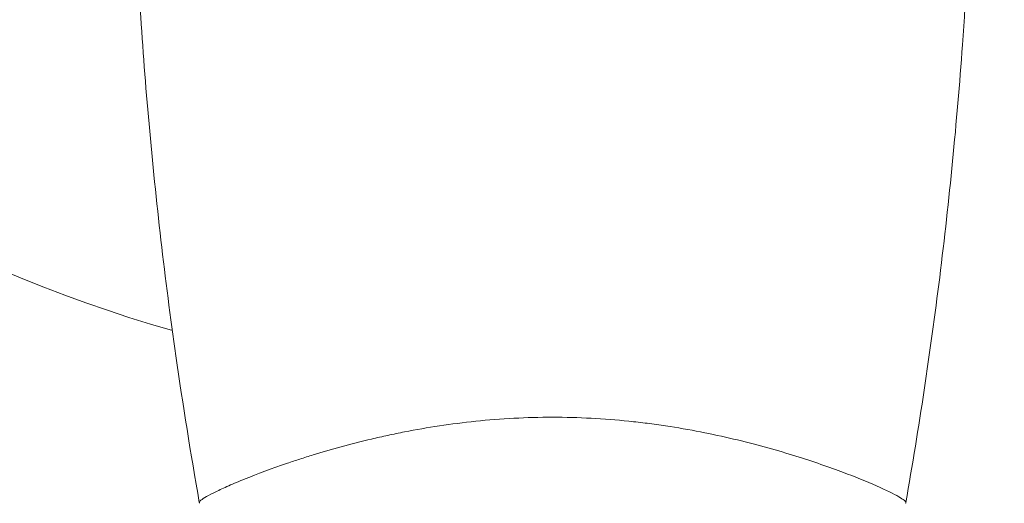
# Model space of a CAD drawing. Units: millimetres. Extents: x -3784 to 3329, y -3737 to 3255.
# Drawn here: x -1187 to -1121, y 1603 to 1635 of the extents above; entities that cross this region are included whole.
import ezdxf

# ---------------------------------------------------------------- set-up
doc = ezdxf.new("R2010")
doc.units = ezdxf.units.MM
doc.header["$LTSCALE"] = 20
doc.linetypes.add('HIDDEN', pattern=[9.525, 6.35, -3.175])
for name, color, linetype in [('2d', 230, 'Continuous'), ('EN-Free_Space', 10, 'HIDDEN'), ('EN-Free_Space_Hatch', 10, 'HIDDEN')]:
    doc.layers.add(name, color=color, linetype=linetype)

msp = doc.modelspace()

# ---------------------------------------------------------------- hatches: boundary and pattern name
at = {"layer": 'EN-Free_Space_Hatch'}
h = msp.add_hatch(dxfattribs=at)
h.set_pattern_fill('ANSI31', color=256, scale=100)
h.set_pattern_definition([(45, (-2074.78, 939), (-224.506, 224.506), [])])
edge = h.paths.add_edge_path()
edge.add_line((-692.236, -793.682), (-692.236, 920.009))
edge.add_arc((-1692.236, 920.009), 1000, 0, 90)
edge.add_arc((-1692.236, 920.009), 1000, 90, 180)
edge.add_line((-2692.236, 920.009), (-2692.236, -793.682))
edge.add_arc((-1692.236, -793.682), 1000, 180, 270)
edge.add_arc((-1692.236, -793.682), 1000, 270, 360)

# ---------------------------------------------------------------- linework, layer by layer
at = {"layer": '2d', "lineweight": 0}
for p, q in [((-1170.236, 1605.286), (-1170.236, 1605.288)), ((-1132.236, 1605.286), (-1132.236, 1605.286))]:
    msp.add_line(p, q, dxfattribs=at)
msp.add_arc((-1151.236, 1704.098), 93, 195.789, 254.211, dxfattribs=at)
for points, knots in [([(-1174.747, 1603.159), (-1175.32, 1606.401), (-1175.839, 1609.653), (-1177.036, 1618.042), (-1177.633, 1623.193), (-1178.545, 1633.402), (-1178.867, 1638.464), (-1179.058, 1643.528)], [0.059167, 0.059167, 0.059167, 0.059167, 10.001334, 10.001334, 25.653202, 25.653202, 40.963039, 40.963039, 40.963039, 40.963039]), ([(-1123.414, 1643.528), (-1123.539, 1640.22), (-1123.719, 1636.913), (-1124.324, 1628.442), (-1124.83, 1623.281), (-1126.093, 1613.128), (-1126.846, 1608.132), (-1127.725, 1603.159)], [0, 0, 0, 0, 10.001335, 10.001335, 25.652861, 25.652861, 40.904302, 40.904302, 40.904302, 40.904302]), ([(-1174.736, 1603.099), (-1174.736, 1603.098), (-1174.736, 1603.098), (-1174.736, 1603.101), (-1174.74, 1603.12), (-1174.748, 1603.171), (-1174.742, 1603.192), (-1174.705, 1603.242), (-1174.676, 1603.271), (-1174.474, 1603.435), (-1174.142, 1603.626), (-1173.402, 1603.987), (-1173.115, 1604.12), (-1172.457, 1604.41), (-1172.092, 1604.564), (-1170.892, 1605.048), (-1169.956, 1605.4), (-1168.611, 1605.858), (-1168.332, 1605.95), (-1167.763, 1606.135), (-1167.472, 1606.227), (-1166.579, 1606.501), (-1165.957, 1606.683), (-1164.659, 1607.037), (-1163.983, 1607.21), (-1162.927, 1607.459), (-1162.567, 1607.541), (-1161.833, 1607.699), (-1161.459, 1607.777), (-1159.572, 1608.145), (-1157.994, 1608.389), (-1155.513, 1608.647), (-1154.662, 1608.714), (-1152.958, 1608.805), (-1152.1, 1608.828), (-1151.236, 1608.828)], [0.12220864, 0.12220864, 0.12220864, 0.12220864, 0.12268837, 0.12268837, 0.12524335, 0.12524335, 0.12652085, 0.12652085, 0.12779834, 0.12779834, 0.13290832, 0.13290832, 0.13546331, 0.13546331, 0.1380183, 0.1380183, 0.14312827, 0.14312827, 0.14440577, 0.14440577, 0.14568326, 0.14568326, 0.14823825, 0.14823825, 0.15079324, 0.15079324, 0.15207073, 0.15207073, 0.15334823, 0.15334823, 0.15845821, 0.15845821, 0.16101319, 0.16101319, 0.16356818, 0.16356818, 0.16356818, 0.16356818]), ([(-1151.236, 1608.828), (-1150.371, 1608.828), (-1149.514, 1608.805), (-1147.823, 1608.715), (-1146.987, 1608.649), (-1145.748, 1608.521), (-1145.337, 1608.474), (-1144.521, 1608.37), (-1144.114, 1608.313), (-1142.914, 1608.132), (-1142.138, 1607.996), (-1140.633, 1607.702), (-1139.904, 1607.544), (-1138.487, 1607.21), (-1137.798, 1607.033), (-1135.831, 1606.495), (-1134.642, 1606.124), (-1133.033, 1605.576), (-1132.523, 1605.394), (-1131.581, 1605.043), (-1131.146, 1604.874), (-1129.954, 1604.391), (-1129.303, 1604.102), (-1128.558, 1603.737), (-1128.352, 1603.629), (-1128.027, 1603.442), (-1127.907, 1603.363), (-1127.791, 1603.266), (-1127.763, 1603.238), (-1127.729, 1603.189), (-1127.724, 1603.168), (-1127.732, 1603.118), (-1127.736, 1603.1), (-1127.736, 1603.098), (-1127.736, 1603.098), (-1127.736, 1603.099)], [0.16356818, 0.16356818, 0.16356818, 0.16356818, 0.1661247, 0.1661247, 0.16868122, 0.16868122, 0.16995948, 0.16995948, 0.17123774, 0.17123774, 0.17379425, 0.17379425, 0.17635077, 0.17635077, 0.17890729, 0.17890729, 0.18402032, 0.18402032, 0.18657684, 0.18657684, 0.18913336, 0.18913336, 0.19424639, 0.19424639, 0.19680291, 0.19680291, 0.19935943, 0.19935943, 0.20063769, 0.20063769, 0.20191595, 0.20191595, 0.20447247, 0.20447247, 0.20490292, 0.20490292, 0.20490292, 0.20490292])]:
    msp.add_open_spline(points, degree=3, knots=knots, dxfattribs=at)
for points in [[(-1174.737, 1603.102), (-1174.737, 1603.102), (-1174.737, 1603.103), (-1174.737, 1603.103)], [(-1127.735, 1603.103), (-1127.735, 1603.103), (-1127.735, 1603.102), (-1127.735, 1603.102)]]:
    msp.add_open_spline(points, degree=3, dxfattribs=at)
at = {"layer": 'EN-Free_Space', "flags": 128}
msp.add_lwpolyline([(-692.236, -793.682), (-692.236, 920.009, 0.414214), (-1692.236, 1920.009, 0.414214), (-2692.236, 920.009), (-2692.236, -793.682, 0.414214), (-1692.236, -1793.682, 0.414214)], format="xyb", close=True, dxfattribs=at)

doc.saveas('drawing.dxf')
